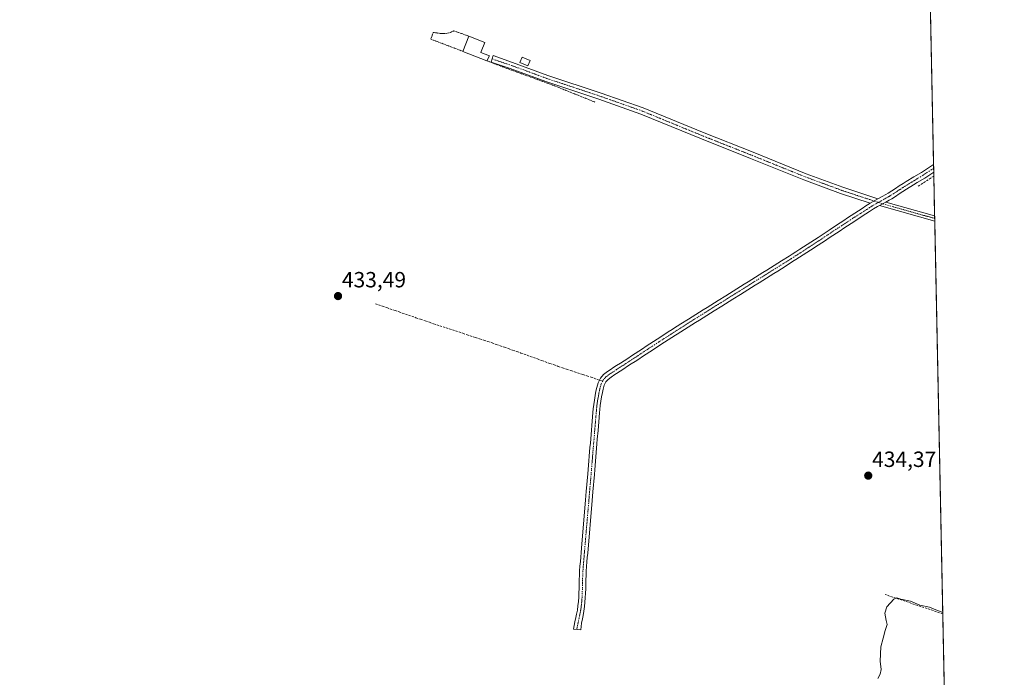
# Model space of a CAD drawing. Units: metres. Extents: x 638518 to 641986, y 4711306 to 4713689.
# Drawn here: x 641539 to 641986, y 4712716 to 4713015 of the extents above; entities that cross this region are included whole.
import ezdxf
from ezdxf.enums import TextEntityAlignment as Align

# ---------------------------------------------------------------- set-up
doc = ezdxf.new("R2010")
doc.units = ezdxf.units.M
doc.header["$MEASUREMENT"] = 0
for name, pattern in [('TRAZO_Y_PUNTO', [1, 0.5, -0.25, 0, -0.25]), ('TRAZOS', [0.75, 0.5, -0.25]), ('TRAZOSX2', [1.5, 1, -0.5])]:
    doc.linetypes.add(name, pattern=pattern)
for name, color, linetype, lineweight in [('Alambrada', 19, 'TRAZOS', 0), ('Camino', 19, 'Continuous', 0), ('Camino Cxs', 19, 'Continuous', 0), ('Camino eje', 39, 'TRAZO_Y_PUNTO', 13), ('Carátula', 7, 'Continuous', 5), ('Comarca CxS', 133, 'Continuous', 0), ('Comunidad Autónoma CxS', 142, 'Continuous', 0), ('Corriente artificial lineal', 5, 'TRAZOSX2', 13), ('Cultivos herbáceos CxS', 92, 'Continuous', 0), ('Curva de nivel normal', 36, 'Continuous', 0), ('Edificación', 1, 'Continuous', 13), ('Edificación Cxs', 1, 'Continuous', 13), ('Municipio CxS', 142, 'Continuous', 0), ('Provincia CxS', 1, 'Continuous', 0), ('Punto de cota en terreno', 7, 'Continuous', 0), ('Rótulo de punto de cota en terreno', 19, 'Continuous', 0), ('Senda', 19, 'TRAZOSX2', 0)]:
    doc.layers.add(name, color=color, linetype=linetype, lineweight=lineweight)
doc.styles.add('Arial', font='txt', dxfattribs={"height": 0.2})

# ---------------------------------------------------------------- blocks, each defined once
blk = doc.blocks.new('*U158')
at = {"layer": 'Cultivos herbáceos CxS', "color": 92, "linetype": 'Continuous', "lineweight": 0}
blk.add_polyline3d([(641531.77, 4713033.23, 434.49), (641581.71, 4713050.36, 434.49), (641631.66, 4713071.76, 434.6), (641701.58, 4713098.87, 434.63), (641759.67, 4713119.33, 434.95), (641771.74, 4713116.15, 434.8), (641793.28, 4713110.49, 434.57), (641793.3, 4713110.49, 434.57), (641793.31, 4713110.48, 434.57), (641793.34, 4713110.48, 434.57), (641842.15, 4713098, 434.52), (641890.53, 4713085.26, 434.23), (641890.59, 4713085.24, 434.22), (641935.92, 4713073.69, 433.84), (641949.96, 4713070.1, 433.9), (641951.48, 4713069.71, 433.87), (641951.48, 4713069.71, 433.87), (641986.07, 4711375.41, 432.05)], dxfattribs=at)
blk = doc.blocks.new('5PATER')
at = {"layer": 'Carátula', "linetype": 'Continuous', "lineweight": 5}
h = blk.add_hatch(color=250, dxfattribs=at)
edge = h.paths.add_edge_path()
edge.add_ellipse((0, 0.01), major_axis=(-1.33, -1.34), ratio=0.999422, start_angle=0, end_angle=360)

msp = doc.modelspace()

# ---------------------------------------------------------------- linework, layer by layer
at = {"layer": 'Alambrada', "color": 19, "linetype": 'TRAZOS', "lineweight": 0}
for points in [[(641742.73, 4713007.78, 435.86), (641735.8, 4713010.23, 434.59), (641734.35, 4713009.41, 437.87), (641732.05, 4713008.98, 439.65), (641729.73, 4713009.04, 437.76), (641726.43, 4713009.47, 438.19), (641725.46, 4713006.41, 438.98), (641740.03, 4713000.88, 437.52)], [(641750.87, 4712996.64, 438.85), (641758.08, 4712993.82, 435.89), (641780.74, 4712985.59, 437.61), (641800.09, 4712977.79, 437.66)]]:
    msp.add_polyline3d(points, dxfattribs=at)
at = {"layer": 'Camino', "color": 19, "linetype": 'Continuous', "lineweight": 0}
for points in [[(641925.15, 4712931.85, 433.88), (641911.66, 4712936.28, 433.81), (641895.01, 4712942.45, 433.92), (641870.78, 4712952.25, 434.06), (641848.51, 4712961.05, 434.11), (641820.85, 4712972.4, 434.01), (641801.81, 4712979.11, 434.06), (641777.68, 4712987.13, 433.94), (641761.53, 4712993.07, 434.02), (641752.79, 4712996, 434.02), (641753.78, 4712998.97, 434.04), (641762.55, 4712995.89, 434.04), (641778.68, 4712989.97, 433.95), (641802.79, 4712981.95, 434.05), (641821.91, 4712975.2, 434.01), (641849.63, 4712963.83, 434.1), (641871.9, 4712955.03, 434.1), (641896.09, 4712945.25, 433.98), (641912.66, 4712939.12, 433.93), (641928.64, 4712933.84, 433.93)], [(641928.64, 4712933.84, 433.93), (641930.54, 4712934.86, 433.91), (641932.26, 4712935.81, 433.9), (641933.32, 4712936.45, 433.9), (641934.99, 4712937.5, 433.92), (641936.66, 4712938.59, 433.95), (641938.34, 4712939.68, 433.89), (641940.04, 4712940.77, 433.87), (641941.52, 4712941.69, 433.88), (641944.94, 4712943.78, 433.93), (641948.36, 4712945.86, 433.88), (641953.46, 4712949.18, 433.92), (641953.93, 4712949.48, 433.91)], [(641953.93, 4712949.48, 433.91), (641954.01, 4712945.95, 433.8)], [(641954.01, 4712945.95, 433.8), (641949.92, 4712943.3, 433.79), (641946.5, 4712941.22, 433.83), (641944.8, 4712940.18, 433.8), (641941.64, 4712938.23, 433.82), (641939.96, 4712937.16, 433.85), (641938.3, 4712936.07, 433.87), (641936.61, 4712934.98, 433.9), (641934.9, 4712933.89, 433.9), (641933.76, 4712933.21, 433.9), (641932.25, 4712932.37, 433.9)], [(641929.4, 4712930.84, 433.88), (641928.48, 4712930.34, 433.86), (641926.66, 4712929.24, 433.82), (641924.82, 4712928.08, 433.78), (641923.13, 4712927, 433.77), (641921.45, 4712925.92, 433.77), (641918.11, 4712923.74, 433.76), (641916.43, 4712922.65, 433.76), (641914.77, 4712921.56, 433.79), (641913.1, 4712920.46, 433.82), (641911.43, 4712919.35, 433.83), (641908.09, 4712917.15, 433.83), (641906.43, 4712916.05, 433.84), (641904.76, 4712914.94, 433.85), (641903.08, 4712913.84, 433.86), (641901.4, 4712912.73, 433.87), (641898.06, 4712910.55, 433.88), (641896.38, 4712909.46, 433.9), (641894.69, 4712908.37, 433.9), (641893, 4712907.3, 433.9), (641891.31, 4712906.21, 433.89), (641889.84, 4712905.29, 433.9), (641886.46, 4712903.15, 433.9), (641884.77, 4712902.09, 433.89), (641883.07, 4712901.02, 433.9), (641881.38, 4712899.96, 433.92), (641879.68, 4712898.9, 433.92), (641877.99, 4712897.83, 433.91), (641876.29, 4712896.77, 433.89), (641874.6, 4712895.71, 433.88), (641872.9, 4712894.65, 433.87), (641871.21, 4712893.59, 433.87), (641869.51, 4712892.53, 433.87), (641867.82, 4712891.47, 433.88), (641866.11, 4712890.41, 433.9), (641862.73, 4712888.29, 433.87), (641861.03, 4712887.23, 433.86), (641859.34, 4712886.17, 433.87), (641857.63, 4712885.11, 433.88), (641854.25, 4712882.99, 433.87), (641852.56, 4712881.92, 433.87), (641850.86, 4712880.86, 433.87), (641849.17, 4712879.8, 433.87), (641847.48, 4712878.73, 433.86), (641845.78, 4712877.66, 433.87), (641844.09, 4712876.6, 433.9), (641840.71, 4712874.46, 433.97), (641839.03, 4712873.4, 433.97), (641837.34, 4712872.31, 433.95), (641836.65, 4712871.88, 433.94), (641834.98, 4712870.81, 433.94), (641831.62, 4712868.65, 433.97), (641829.95, 4712867.56, 433.94), (641826.59, 4712865.38, 433.92), (641824.92, 4712864.29, 433.91), (641823.24, 4712863.19, 433.88), (641821.57, 4712862.11, 433.87), (641819.91, 4712861.01, 433.89), (641818.23, 4712859.9, 433.91), (641816.55, 4712858.81, 433.94), (641814.88, 4712857.72, 433.91), (641813.21, 4712856.62, 433.9), (641811.53, 4712855.52, 433.92), (641809.86, 4712854.43, 433.94), (641809.08, 4712853.93, 433.94), (641807.46, 4712852.84, 433.92), (641805.98, 4712851.76, 433.93), (641805.02, 4712850.69, 433.96), (641804.28, 4712849.16, 434), (641803.77, 4712847.37, 434), (641803.42, 4712845.77, 433.99), (641803.04, 4712843.83, 433.97), (641802.7, 4712841.89, 433.96), (641802.42, 4712839.97, 433.95), (641802.21, 4712838.03, 433.94), (641802.09, 4712836.49, 433.93), (641801.75, 4712832.49, 433.92), (641801.58, 4712830.51, 433.95), (641801.42, 4712828.51, 433.97), (641801.08, 4712824.53, 434.04), (641800.92, 4712822.53, 434.06), (641800.75, 4712820.54, 434.05), (641800.59, 4712818.55, 434.05), (641800.42, 4712816.56, 434.04), (641800.26, 4712814.56, 434.03), (641799.92, 4712810.58, 434.01), (641799.76, 4712808.58, 434), (641799.08, 4712800.6, 434.03), (641798.92, 4712798.67, 434.04), (641798.75, 4712796.67, 434.03), (641796.71, 4712772.77, 434.1), (641796.55, 4712770.78, 434.08), (641796.38, 4712768.78, 434.06), (641796.2, 4712766.64, 434.1), (641796.06, 4712764.57, 434.15), (641795.97, 4712762.59, 434.17), (641795.91, 4712760.6, 434.18), (641795.81, 4712756.58, 434.19), (641795.74, 4712754.56, 434.19), (641795.64, 4712752.53, 434.18), (641795.49, 4712750.49, 434.16), (641795.29, 4712748.46, 434.14), (641795, 4712746.43, 434.18), (641794.62, 4712744.41, 434.22), (641794.3, 4712742.91, 434.25), (641793.88, 4712740.96, 434.28), (641793.56, 4712737.99, 434.31), (641790.2, 4712738.24, 434.29), (641790.94, 4712741.6, 434.24), (641791.36, 4712743.55, 434.21), (641791.68, 4712745.01, 434.17), (641792.04, 4712746.91, 434.12), (641792.31, 4712748.82, 434.08), (641792.51, 4712750.75, 434.08), (641792.64, 4712752.71, 434.08), (641792.74, 4712754.68, 434.08), (641792.81, 4712756.66, 434.07), (641792.91, 4712760.68, 434.08), (641792.97, 4712762.71, 434.08), (641793.06, 4712764.73, 434.08), (641793.22, 4712766.92, 434.07), (641793.4, 4712769.04, 434.05), (641793.57, 4712771.02, 434.04), (641793.73, 4712773.01, 434.03), (641794.07, 4712777.01, 434.01), (641795.77, 4712796.93, 433.93), (641795.94, 4712798.93, 433.92), (641796.1, 4712800.86, 433.91), (641796.78, 4712808.82, 433.9), (641796.94, 4712810.82, 433.91), (641797.28, 4712814.8, 433.93), (641797.44, 4712816.8, 433.94), (641797.61, 4712818.79, 433.95), (641797.77, 4712820.78, 433.95), (641797.94, 4712822.77, 433.95), (641798.1, 4712824.77, 433.94), (641798.44, 4712828.75, 433.9), (641798.6, 4712830.75, 433.88), (641798.94, 4712834.73, 433.86), (641799.1, 4712836.73, 433.87), (641799.23, 4712838.31, 433.88), (641799.44, 4712840.35, 433.89), (641799.74, 4712842.37, 433.91), (641800.09, 4712844.37, 433.92), (641800.48, 4712846.37, 433.93), (641800.85, 4712848.09, 433.95), (641801.46, 4712850.24, 433.93), (641802.5, 4712852.39, 433.9), (641803.96, 4712854, 433.86), (641805.74, 4712855.3, 433.83), (641807.42, 4712856.43, 433.81), (641808.22, 4712856.95, 433.81), (641809.89, 4712858.04, 433.78), (641811.57, 4712859.14, 433.76), (641813.24, 4712860.22, 433.79), (641814.91, 4712861.33, 433.81), (641816.59, 4712862.42, 433.8), (641818.25, 4712863.51, 433.78), (641819.93, 4712864.61, 433.79), (641821.6, 4712865.71, 433.8), (641823.28, 4712866.81, 433.82), (641824.95, 4712867.9, 433.82), (641828.31, 4712870.08, 433.85), (641830, 4712871.17, 433.88), (641833.36, 4712873.33, 433.9), (641835.05, 4712874.42, 433.9), (641835.74, 4712874.85, 433.89), (641837.41, 4712875.92, 433.89), (641839.11, 4712877, 433.88), (641842.49, 4712879.14, 433.85), (641844.18, 4712880.2, 433.83), (641845.88, 4712881.27, 433.83), (641847.57, 4712882.34, 433.83), (641849.26, 4712883.4, 433.83), (641850.96, 4712884.46, 433.82), (641852.65, 4712885.53, 433.83), (641854.34, 4712886.59, 433.84), (641856.05, 4712887.65, 433.85), (641859.43, 4712889.77, 433.85), (641861.13, 4712890.83, 433.88), (641862.82, 4712891.89, 433.89), (641864.53, 4712892.95, 433.89), (641867.91, 4712895.07, 433.88), (641869.61, 4712896.13, 433.87), (641871.3, 4712897.19, 433.87), (641873, 4712898.25, 433.88), (641874.69, 4712899.31, 433.88), (641876.39, 4712900.37, 433.86), (641878.08, 4712901.44, 433.86), (641879.78, 4712902.5, 433.86), (641881.47, 4712903.56, 433.86), (641883.17, 4712904.63, 433.87), (641884.86, 4712905.69, 433.88), (641888.24, 4712907.83, 433.9), (641889.71, 4712908.75, 433.9), (641891.38, 4712909.82, 433.9), (641893.07, 4712910.89, 433.9), (641894.74, 4712911.98, 433.9), (641896.42, 4712913.07, 433.89), (641899.76, 4712915.25, 433.83), (641901.44, 4712916.34, 433.81), (641906.43, 4712919.65, 433.79), (641909.77, 4712921.85, 433.81), (641911.44, 4712922.96, 433.83), (641913.11, 4712924.06, 433.79), (641914.79, 4712925.17, 433.75), (641916.47, 4712926.26, 433.73), (641918.14, 4712927.35, 433.74), (641919.83, 4712928.44, 433.73), (641921.51, 4712929.52, 433.77), (641923.2, 4712930.6, 433.82), (641924.67, 4712931.55, 433.87), (641925.15, 4712931.85, 433.88)], [(641928.64, 4712933.84, 433.93), (641925.15, 4712931.85, 433.88)], [(641928.64, 4712933.84, 433.93), (641925.15, 4712931.85, 433.88)], [(641929.4, 4712930.84, 433.88), (641932.25, 4712932.37, 433.9)], [(641929.4, 4712930.84, 433.88), (641932.25, 4712932.37, 433.9)], [(641954.46, 4712923.75, 433.64), (641929.4, 4712930.84, 433.88)], [(641932.25, 4712932.37, 433.9), (641954.41, 4712926.09, 433.63)], [(641954.41, 4712926.09, 433.63), (641954.46, 4712923.75, 433.64)]]:
    msp.add_polyline3d(points, dxfattribs=at)
at = {"layer": 'Camino Cxs', "color": 19, "linetype": 'Continuous', "lineweight": 0}
for points in [[(641928.64, 4712933.84, 433.93), (641925.15, 4712931.85, 433.88), (641911.66, 4712936.28, 433.81), (641895.01, 4712942.45, 433.92), (641870.78, 4712952.25, 434.06), (641848.51, 4712961.05, 434.11), (641820.85, 4712972.4, 434.01), (641801.81, 4712979.11, 434.06), (641777.68, 4712987.13, 433.94), (641761.53, 4712993.07, 434.02), (641752.79, 4712996, 434.02), (641753.78, 4712998.97, 434.04), (641762.55, 4712995.89, 434.04), (641778.68, 4712989.97, 433.95), (641802.79, 4712981.95, 434.05), (641821.91, 4712975.2, 434.01), (641849.63, 4712963.83, 434.1), (641871.9, 4712955.03, 434.1), (641896.09, 4712945.25, 433.98), (641912.66, 4712939.12, 433.93), (641928.64, 4712933.84, 433.93)], [(641932.25, 4712932.37, 433.9), (641929.4, 4712930.84, 433.88), (641928.48, 4712930.34, 433.86), (641926.66, 4712929.24, 433.82), (641924.82, 4712928.08, 433.78), (641923.13, 4712927, 433.77), (641921.45, 4712925.92, 433.77), (641918.11, 4712923.74, 433.76), (641916.43, 4712922.65, 433.76), (641914.77, 4712921.56, 433.79), (641913.1, 4712920.46, 433.82), (641911.43, 4712919.35, 433.83), (641908.09, 4712917.15, 433.83), (641906.43, 4712916.05, 433.84), (641904.76, 4712914.94, 433.85), (641903.08, 4712913.84, 433.86), (641901.4, 4712912.73, 433.87), (641898.06, 4712910.55, 433.88), (641896.38, 4712909.46, 433.9), (641894.69, 4712908.37, 433.9), (641893, 4712907.3, 433.9), (641891.31, 4712906.21, 433.89), (641889.84, 4712905.29, 433.9), (641886.46, 4712903.15, 433.9), (641884.77, 4712902.09, 433.89), (641883.07, 4712901.02, 433.9), (641881.38, 4712899.96, 433.92), (641879.68, 4712898.9, 433.92), (641877.99, 4712897.83, 433.91), (641876.29, 4712896.77, 433.89), (641874.6, 4712895.71, 433.88), (641872.9, 4712894.65, 433.87), (641871.21, 4712893.59, 433.87), (641869.51, 4712892.53, 433.87), (641867.82, 4712891.47, 433.88), (641866.11, 4712890.41, 433.9), (641862.73, 4712888.29, 433.87), (641861.03, 4712887.23, 433.86), (641859.34, 4712886.17, 433.87), (641857.63, 4712885.11, 433.88), (641854.25, 4712882.99, 433.87), (641852.56, 4712881.92, 433.87), (641850.86, 4712880.86, 433.87), (641849.17, 4712879.8, 433.87), (641847.48, 4712878.73, 433.86), (641845.78, 4712877.66, 433.87), (641844.09, 4712876.6, 433.9), (641840.71, 4712874.46, 433.97), (641839.03, 4712873.4, 433.97), (641837.34, 4712872.31, 433.95), (641836.65, 4712871.88, 433.94), (641834.98, 4712870.81, 433.94), (641831.62, 4712868.65, 433.97), (641829.95, 4712867.56, 433.94), (641826.59, 4712865.38, 433.92), (641824.92, 4712864.29, 433.91), (641823.24, 4712863.19, 433.88), (641821.57, 4712862.11, 433.87), (641819.91, 4712861.01, 433.89), (641818.23, 4712859.9, 433.91), (641816.55, 4712858.81, 433.94), (641814.88, 4712857.72, 433.91), (641813.21, 4712856.62, 433.9), (641811.53, 4712855.52, 433.92), (641809.86, 4712854.43, 433.94), (641809.08, 4712853.93, 433.94), (641807.46, 4712852.84, 433.92), (641805.98, 4712851.76, 433.93), (641805.02, 4712850.69, 433.96), (641804.28, 4712849.16, 434), (641803.77, 4712847.37, 434), (641803.42, 4712845.77, 433.99), (641803.04, 4712843.83, 433.97), (641802.7, 4712841.89, 433.96), (641802.42, 4712839.97, 433.95), (641802.21, 4712838.03, 433.94), (641802.09, 4712836.49, 433.93), (641801.75, 4712832.49, 433.92), (641801.58, 4712830.51, 433.95), (641801.42, 4712828.51, 433.97), (641801.08, 4712824.53, 434.04), (641800.92, 4712822.53, 434.06), (641800.75, 4712820.54, 434.05), (641800.59, 4712818.55, 434.05), (641800.42, 4712816.56, 434.04), (641800.26, 4712814.56, 434.03), (641799.92, 4712810.58, 434.01), (641799.76, 4712808.58, 434), (641799.08, 4712800.6, 434.03), (641798.92, 4712798.67, 434.04), (641798.75, 4712796.67, 434.03), (641796.71, 4712772.77, 434.1), (641796.55, 4712770.78, 434.08), (641796.38, 4712768.78, 434.06), (641796.2, 4712766.64, 434.1), (641796.06, 4712764.57, 434.15), (641795.97, 4712762.59, 434.17), (641795.91, 4712760.6, 434.18), (641795.81, 4712756.58, 434.19), (641795.74, 4712754.56, 434.19), (641795.64, 4712752.53, 434.18), (641795.49, 4712750.49, 434.16), (641795.29, 4712748.46, 434.14), (641795, 4712746.43, 434.18), (641794.62, 4712744.41, 434.22), (641794.3, 4712742.91, 434.25), (641793.88, 4712740.96, 434.28), (641793.56, 4712737.99, 434.31), (641790.2, 4712738.24, 434.29), (641790.94, 4712741.6, 434.24), (641791.36, 4712743.55, 434.21), (641791.68, 4712745.01, 434.17), (641792.04, 4712746.91, 434.12), (641792.31, 4712748.82, 434.08), (641792.51, 4712750.75, 434.08), (641792.64, 4712752.71, 434.08), (641792.74, 4712754.68, 434.08), (641792.81, 4712756.66, 434.07), (641792.91, 4712760.68, 434.08), (641792.97, 4712762.71, 434.08), (641793.06, 4712764.73, 434.08), (641793.22, 4712766.92, 434.07), (641793.4, 4712769.04, 434.05), (641793.57, 4712771.02, 434.04), (641793.73, 4712773.01, 434.03), (641794.07, 4712777.01, 434.01), (641795.77, 4712796.93, 433.93), (641795.94, 4712798.93, 433.92), (641796.1, 4712800.86, 433.91), (641796.78, 4712808.82, 433.9), (641796.94, 4712810.82, 433.91), (641797.28, 4712814.8, 433.93), (641797.44, 4712816.8, 433.94), (641797.61, 4712818.79, 433.95), (641797.77, 4712820.78, 433.95), (641797.94, 4712822.77, 433.95), (641798.1, 4712824.77, 433.94), (641798.44, 4712828.75, 433.9), (641798.6, 4712830.75, 433.88), (641798.94, 4712834.73, 433.86), (641799.1, 4712836.73, 433.87), (641799.23, 4712838.31, 433.88), (641799.44, 4712840.35, 433.89), (641799.74, 4712842.37, 433.91), (641800.09, 4712844.37, 433.92), (641800.48, 4712846.37, 433.93), (641800.85, 4712848.09, 433.95), (641801.46, 4712850.24, 433.93), (641802.5, 4712852.39, 433.9), (641803.96, 4712854, 433.86), (641805.74, 4712855.3, 433.83), (641807.42, 4712856.43, 433.81), (641808.22, 4712856.95, 433.81), (641809.89, 4712858.04, 433.78), (641811.57, 4712859.14, 433.76), (641813.24, 4712860.22, 433.79), (641814.91, 4712861.33, 433.81), (641816.59, 4712862.42, 433.8), (641818.25, 4712863.51, 433.78), (641819.93, 4712864.61, 433.79), (641821.6, 4712865.71, 433.8), (641823.28, 4712866.81, 433.82), (641824.95, 4712867.9, 433.82), (641828.31, 4712870.08, 433.85), (641830, 4712871.17, 433.88), (641833.36, 4712873.33, 433.9), (641835.05, 4712874.42, 433.9), (641835.74, 4712874.85, 433.89), (641837.41, 4712875.92, 433.89), (641839.11, 4712877, 433.88), (641842.49, 4712879.14, 433.85), (641844.18, 4712880.2, 433.83), (641845.88, 4712881.27, 433.83), (641847.57, 4712882.34, 433.83), (641849.26, 4712883.4, 433.83), (641850.96, 4712884.46, 433.82), (641852.65, 4712885.53, 433.83), (641854.34, 4712886.59, 433.84), (641856.05, 4712887.65, 433.85), (641859.43, 4712889.77, 433.85), (641861.13, 4712890.83, 433.88), (641862.82, 4712891.89, 433.89), (641864.53, 4712892.95, 433.89), (641867.91, 4712895.07, 433.88), (641869.61, 4712896.13, 433.87), (641871.3, 4712897.19, 433.87), (641873, 4712898.25, 433.88), (641874.69, 4712899.31, 433.88), (641876.39, 4712900.37, 433.86), (641878.08, 4712901.44, 433.86), (641879.78, 4712902.5, 433.86), (641881.47, 4712903.56, 433.86), (641883.17, 4712904.63, 433.87), (641884.86, 4712905.69, 433.88), (641888.24, 4712907.83, 433.9), (641889.71, 4712908.75, 433.9), (641891.38, 4712909.82, 433.9), (641893.07, 4712910.89, 433.9), (641894.74, 4712911.98, 433.9), (641896.42, 4712913.07, 433.89), (641899.76, 4712915.25, 433.83), (641901.44, 4712916.34, 433.81), (641906.43, 4712919.65, 433.79), (641909.77, 4712921.85, 433.81), (641911.44, 4712922.96, 433.83), (641913.11, 4712924.06, 433.79), (641914.79, 4712925.17, 433.75), (641916.47, 4712926.26, 433.73), (641918.14, 4712927.35, 433.74), (641919.83, 4712928.44, 433.73), (641921.51, 4712929.52, 433.77), (641923.2, 4712930.6, 433.82), (641924.67, 4712931.55, 433.87), (641925.15, 4712931.85, 433.88), (641928.64, 4712933.84, 433.93), (641930.54, 4712934.86, 433.91), (641932.26, 4712935.81, 433.9), (641933.32, 4712936.45, 433.9), (641934.99, 4712937.5, 433.92), (641936.66, 4712938.59, 433.95), (641938.34, 4712939.68, 433.89), (641940.04, 4712940.77, 433.87), (641941.52, 4712941.69, 433.88), (641944.94, 4712943.78, 433.93), (641948.36, 4712945.86, 433.88), (641953.46, 4712949.18, 433.92), (641953.93, 4712949.48, 433.91), (641954.01, 4712945.95, 433.8), (641949.92, 4712943.3, 433.79), (641946.5, 4712941.22, 433.83), (641944.8, 4712940.18, 433.8), (641941.64, 4712938.23, 433.82), (641939.96, 4712937.16, 433.85), (641938.3, 4712936.07, 433.87), (641936.61, 4712934.98, 433.9), (641934.9, 4712933.89, 433.9), (641933.76, 4712933.21, 433.9), (641932.25, 4712932.37, 433.9)], [(641929.4, 4712930.84, 433.88), (641932.25, 4712932.37, 433.9), (641954.41, 4712926.09, 433.63), (641954.46, 4712923.75, 433.64), (641929.4, 4712930.84, 433.88)]]:
    msp.add_polyline3d(points, close=True, dxfattribs=at)
at = {"layer": 'Camino eje', "color": 39, "linetype": 'TRAZO_Y_PUNTO', "lineweight": 13}
for points in [[(641753.28, 4712997.47, 434.04), (641756.72, 4712996.27, 434.02), (641762.04, 4712994.48, 434.03), (641770.11, 4712991.52, 433.97), (641778.18, 4712988.55, 433.93), (641790.25, 4712984.54, 433.98), (641802.3, 4712980.53, 434.05), (641811.82, 4712977.18, 434.04), (641821.38, 4712973.8, 434), (641835.24, 4712968.12, 434.01), (641849.07, 4712962.44, 434.11), (641871.34, 4712953.64, 434.12), (641895.55, 4712943.85, 433.98), (641903.84, 4712940.79, 433.93), (641912.16, 4712937.7, 433.9), (641915.53, 4712936.59, 433.86), (641919.53, 4712935.27, 433.87), (641922.9, 4712934.17, 433.91), (641926.9, 4712932.85, 433.92), (641928.89, 4712932.22, 433.91)], [(641953.97, 4712947.72, 433.89), (641951.19, 4712945.91, 433.85), (641949.14, 4712944.58, 433.85), (641945.72, 4712942.5, 433.89), (641943.16, 4712940.94, 433.85), (641941.58, 4712939.96, 433.85), (641940.84, 4712939.5, 433.86), (641939.99, 4712938.96, 433.87), (641939.15, 4712938.42, 433.89), (641938.31, 4712937.88, 433.9), (641937.48, 4712937.33, 433.91), (641936.65, 4712936.79, 433.93), (641935.8, 4712936.24, 433.92), (641934.97, 4712935.72, 433.91), (641934.11, 4712935.17, 433.9), (641933.58, 4712934.85, 433.91), (641933.01, 4712934.51, 433.91), (641932.26, 4712934.09, 433.92), (641931.4, 4712933.62, 433.93), (641928.89, 4712932.22, 433.91)], [(641928.89, 4712932.22, 433.91), (641925.83, 4712930.5, 433.85), (641924.85, 4712929.88, 433.82), (641924.01, 4712929.34, 433.79), (641922.32, 4712928.26, 433.75), (641920.64, 4712927.18, 433.75), (641919.8, 4712926.64, 433.75), (641917.29, 4712925, 433.75), (641915.61, 4712923.91, 433.76), (641914.77, 4712923.36, 433.78), (641912.27, 4712921.71, 433.82), (641910.6, 4712920.6, 433.82), (641907.26, 4712918.4, 433.81), (641905.6, 4712917.3, 433.82), (641903.93, 4712916.19, 433.82), (641903.09, 4712915.64, 433.83), (641902.26, 4712915.09, 433.84), (641901.42, 4712914.55, 433.85), (641900.58, 4712913.99, 433.86), (641897.24, 4712911.81, 433.89), (641895.56, 4712910.72, 433.9), (641894.73, 4712910.18, 433.9), (641893.88, 4712909.63, 433.9), (641892.19, 4712908.56, 433.9), (641891.36, 4712908.03, 433.9), (641890.51, 4712907.48, 433.9), (641889.04, 4712906.56, 433.9), (641885.66, 4712904.42, 433.9), (641883.97, 4712903.36, 433.89), (641882.27, 4712902.29, 433.89), (641880.58, 4712901.23, 433.89), (641878.88, 4712900.17, 433.89), (641877.19, 4712899.1, 433.89), (641875.49, 4712898.04, 433.89), (641873.8, 4712896.98, 433.88), (641872.1, 4712895.92, 433.87), (641870.41, 4712894.86, 433.87), (641868.71, 4712893.8, 433.87), (641867.02, 4712892.74, 433.88), (641866.17, 4712892.21, 433.88), (641864.48, 4712891.15, 433.89), (641863.62, 4712890.62, 433.89), (641861.93, 4712889.56, 433.87), (641860.23, 4712888.5, 433.85), (641858.54, 4712887.44, 433.86), (641857.69, 4712886.91, 433.86), (641856, 4712885.85, 433.87), (641855.14, 4712885.32, 433.86), (641853.45, 4712884.26, 433.85), (641851.76, 4712883.19, 433.84), (641850.06, 4712882.13, 433.85), (641848.37, 4712881.07, 433.85), (641846.68, 4712880, 433.84), (641844.98, 4712878.93, 433.85), (641843.29, 4712877.87, 433.87), (641839.91, 4712875.73, 433.92), (641839.07, 4712875.2, 433.93), (641838.22, 4712874.66, 433.93), (641837.39, 4712874.13, 433.93), (641836.54, 4712873.58, 433.93), (641836.02, 4712873.26, 433.93), (641834.17, 4712872.07, 433.92), (641830.81, 4712869.91, 433.93), (641829.97, 4712869.37, 433.91), (641829.13, 4712868.82, 433.9), (641825.77, 4712866.64, 433.87), (641824.1, 4712865.55, 433.86), (641822.42, 4712864.45, 433.84), (641821.59, 4712863.91, 433.82), (641820.75, 4712863.36, 433.82), (641819.92, 4712862.81, 433.82), (641818.25, 4712861.72, 433.84), (641817.41, 4712861.16, 433.86), (641815.73, 4712860.07, 433.87), (641814.9, 4712859.52, 433.86), (641814.06, 4712858.97, 433.85), (641813.23, 4712858.42, 433.83), (641812.39, 4712857.88, 433.82), (641809.88, 4712856.24, 433.86), (641808.85, 4712855.57, 433.87), (641808.25, 4712855.18, 433.87), (641806.6, 4712854.07, 433.86), (641804.97, 4712852.88, 433.89), (641804.49, 4712852.35, 433.9), (641803.78, 4712851.58, 433.92), (641803.54, 4712851.08, 433.94)], [(641928.89, 4712932.22, 433.91), (641930.83, 4712931.61, 433.9), (641938.33, 4712929.48, 433.74), (641949.41, 4712926.34, 433.68), (641954.44, 4712924.92, 433.63)], [(641803.54, 4712851.08, 433.94), (641802.87, 4712849.7, 433.96), (641802.31, 4712847.73, 433.98), (641802.13, 4712846.87, 433.97), (641801.95, 4712846.07, 433.96), (641801.57, 4712844.1, 433.95), (641801.22, 4712842.13, 433.94), (641801.08, 4712841.17, 433.93), (641800.93, 4712840.16, 433.92), (641800.83, 4712839.14, 433.92), (641800.72, 4712838.17, 433.91), (641800.66, 4712837.38, 433.91), (641800.6, 4712836.61, 433.9), (641800.51, 4712835.61, 433.89), (641800.43, 4712834.61, 433.89), (641800.09, 4712830.63, 433.91), (641799.93, 4712828.63, 433.94), (641799.59, 4712824.65, 433.99), (641799.43, 4712822.65, 434), (641799.26, 4712820.66, 434), (641799.1, 4712818.67, 434), (641798.93, 4712816.68, 433.99), (641798.77, 4712814.68, 433.98), (641798.43, 4712810.7, 433.96), (641798.27, 4712808.7, 433.95), (641797.59, 4712800.73, 433.96), (641797.43, 4712798.8, 433.97), (641797.26, 4712796.8, 433.97), (641795.22, 4712772.89, 434.07), (641795.06, 4712770.9, 434.06), (641794.98, 4712769.9, 434.06), (641794.81, 4712767.92, 434.07), (641794.71, 4712766.78, 434.08), (641794.62, 4712765.63, 434.1), (641794.56, 4712764.65, 434.11), (641794.47, 4712762.65, 434.13), (641794.41, 4712760.64, 434.13), (641794.31, 4712756.62, 434.13), (641794.24, 4712754.62, 434.13), (641794.14, 4712752.62, 434.13), (641794.08, 4712751.64, 434.13), (641794, 4712750.62, 434.12), (641793.9, 4712749.66, 434.11), (641793.8, 4712748.64, 434.11), (641793.52, 4712746.67, 434.15), (641793.15, 4712744.71, 434.2), (641792.99, 4712743.96, 434.22), (641792.83, 4712743.23, 434.23), (641791.73, 4712738.13, 434.32)]]:
    msp.add_polyline3d(points, dxfattribs=at)
at = {"layer": 'Comarca CxS', "color": 133, "linetype": 'Continuous', "lineweight": 0}
msp.add_polyline3d([(638518.42, 4713619.75, 428.52), (641938.84, 4713688.81, 415.82), (641970.44, 4712141.06, 433.32)], dxfattribs=at)
msp.add_polyline3d([(638518.42, 4713619.75, 428.52), (641938.84, 4713688.81, 415.82), (641970.44, 4712141.06, 433.32)], dxfattribs=at)
at = {"layer": 'Comunidad Autónoma CxS', "color": 142, "linetype": 'Continuous', "lineweight": 0}
msp.add_polyline3d([(639153.02, 4713632.56, 429.18), (641938.84, 4713688.81, 415.82), (641970.44, 4712141.06, 433.32)], dxfattribs=at)
msp.add_polyline3d([(639153.02, 4713632.56, 429.18), (641938.84, 4713688.81, 415.82), (641970.44, 4712141.06, 433.32)], dxfattribs=at)
at = {"layer": 'Corriente artificial lineal', "color": 5, "linetype": 'TRAZOSX2', "lineweight": 13}
for points in [[(641954.04, 4712944.17, 433.71), (641946.66, 4712939.42, 433.73)], [(641958.1, 4712745.21, 434.98), (641931.89, 4712753.97, 434.82)]]:
    msp.add_polyline3d(points, dxfattribs=at)
at = {"layer": 'Cultivos herbáceos CxS', "color": 92, "linetype": 'Continuous', "lineweight": 0}
msp.add_polyline3d([(641951.48, 4713069.71, 433.87), (641953.93, 4712949.48, 433.91), (641953.97, 4712947.72, 433.89), (641954.01, 4712945.95, 433.8), (641954.04, 4712944.17, 433.71), (641954.41, 4712926.09, 433.63), (641954.43, 4712924.92, 433.63), (641954.46, 4712923.75, 433.64), (641958.1, 4712745.21, 434.98), (641964.08, 4712452.35, 433.55), (641964.13, 4712450.09, 433.52), (641964.16, 4712448.4, 433.49), (641964.2, 4712446.72, 433.42), (641967.91, 4712264.73, 433.88), (641970.19, 4712153.29, 433.6), (641970.23, 4712151.32, 433.55)], dxfattribs=at)
at = {"layer": 'Curva de nivel normal', "color": 36, "linetype": 'Continuous', "lineweight": 0}
msp.add_polyline3d([(641958.09, 4712745.8, 435), (641954.24, 4712747.24, 435), (641952.14, 4712748.24, 435), (641947.71, 4712749.15, 435), (641943.49, 4712750.93, 435), (641939.02, 4712751.8, 435), (641937.24, 4712752.47, 435), (641935.82, 4712751.81, 435), (641932.69, 4712748.32, 435), (641931.79, 4712745.51, 435), (641932.32, 4712742.23, 435), (641932.84, 4712740.41, 435), (641931.88, 4712737.68, 435), (641931.08, 4712734.08, 435), (641929.9, 4712730.2, 435), (641929.6, 4712723.71, 435), (641930.07, 4712719.95, 435), (641929.64, 4712717.81, 435), (641928.56, 4712715.72, 435)], dxfattribs=at)
at = {"layer": 'Edificación', "color": 1, "linetype": 'Continuous', "lineweight": 13}
for points in [[(641740.03, 4713000.88, 437.52), (641742.73, 4713007.78, 435.86)], [(641742.73, 4713007.78, 435.86), (641749.94, 4713004.97, 435.1), (641748.33, 4713000.88, 436.31), (641748.14, 4713000.4, 436.36), (641752.05, 4712998.86, 438.65)], [(641750.87, 4712996.64, 438.85), (641740.03, 4713000.88, 437.52)], [(641752.05, 4712998.86, 438.65), (641750.87, 4712996.64, 438.85)], [(641770.51, 4712996.73, 435.51), (641769.48, 4712994.27, 434.27), (641765.87, 4712995.78, 435.83), (641766.89, 4712998.24, 435.65), (641770.51, 4712996.73, 435.51)]]:
    msp.add_polyline3d(points, dxfattribs=at)
at = {"layer": 'Edificación Cxs', "color": 1, "linetype": 'Continuous', "lineweight": 13}
for points in [[(641752.05, 4712998.86, 438.65), (641750.87, 4712996.64, 438.85), (641740.03, 4713000.88, 437.52), (641742.73, 4713007.78, 435.86), (641749.94, 4713004.97, 435.1), (641748.33, 4713000.88, 436.31), (641748.14, 4713000.4, 436.36), (641752.05, 4712998.86, 438.65)], [(641770.51, 4712996.73, 435.51), (641769.48, 4712994.27, 434.27), (641765.87, 4712995.78, 435.82), (641766.89, 4712998.24, 435.65), (641770.51, 4712996.73, 435.51)]]:
    msp.add_polyline3d(points, close=True, dxfattribs=at)
at = {"layer": 'Municipio CxS', "color": 142, "linetype": 'Continuous', "lineweight": 0}
msp.add_polyline3d([(639153.02, 4713632.56, 429.18), (641938.84, 4713688.81, 415.82), (641938.84, 4713688.81, 415.82), (641970.44, 4712141.06, 433.32)], dxfattribs=at)
msp.add_polyline3d([(639153.02, 4713632.56, 429.18), (641938.84, 4713688.81, 415.82), (641938.84, 4713688.81, 415.82), (641970.44, 4712141.06, 433.32)], dxfattribs=at)
at = {"layer": 'Provincia CxS', "color": 1, "linetype": 'Continuous', "lineweight": 0}
msp.add_polyline3d([(638518.42, 4713619.75, 428.52), (641938.84, 4713688.81, 415.82), (641970.44, 4712141.06, 433.32)], dxfattribs=at)
msp.add_polyline3d([(638518.42, 4713619.75, 428.52), (641938.84, 4713688.81, 415.82), (641970.44, 4712141.06, 433.32)], dxfattribs=at)
at = {"layer": 'Senda', "color": 19, "linetype": 'TRAZOSX2', "lineweight": 0}
msp.add_polyline3d([(641700.24, 4712886.15, 433.62), (641701.59, 4712885.68, 433.65), (641703.48, 4712885.03, 433.65), (641705.38, 4712884.38, 433.64), (641709.16, 4712883.08, 433.63), (641711.05, 4712882.42, 433.64), (641718.61, 4712879.82, 433.61), (641720.76, 4712879.09, 433.63), (641722.9, 4712878.36, 433.65), (641724.8, 4712877.72, 433.66), (641726.69, 4712877.08, 433.66), (641732.39, 4712875.19, 433.73), (641739.99, 4712872.71, 433.7), (641741.89, 4712872.08, 433.7), (641745.69, 4712870.84, 433.71), (641747.59, 4712870.21, 433.72), (641749.49, 4712869.59, 433.72), (641751.39, 4712868.96, 433.73), (641753.29, 4712868.32, 433.72), (641755.18, 4712867.68, 433.71), (641756.96, 4712867.08, 433.71), (641758.85, 4712866.42, 433.72), (641760.73, 4712865.76, 433.75), (641762.62, 4712865.09, 433.76), (641764.5, 4712864.42, 433.75), (641766.39, 4712863.75, 433.75), (641772.03, 4712861.71, 433.79), (641773.91, 4712861.04, 433.8), (641775.8, 4712860.36, 433.8), (641779.56, 4712859.02, 433.8), (641781.45, 4712858.35, 433.8), (641783.34, 4712857.69, 433.8), (641785.23, 4712857.04, 433.8), (641787.12, 4712856.4, 433.8), (641789.02, 4712855.77, 433.8), (641790.66, 4712855.23, 433.8), (641794.46, 4712853.97, 433.83), (641796.36, 4712853.35, 433.85), (641798.25, 4712852.72, 433.87), (641802.05, 4712851.46, 433.92), (641803.54, 4712851.08, 433.94)], dxfattribs=at)

# ---------------------------------------------------------------- block references
at = {"layer": 'Cultivos herbáceos CxS', "color": 92, "linetype": 'Continuous', "lineweight": 0}
msp.add_blockref('*U158', (0, 0), dxfattribs=at)
at = {"layer": 'Punto de cota en terreno', "linetype": 'Continuous', "lineweight": 0}
for p in [(641683.25, 4712889.64, 433.49), (641924.23, 4712808.01, 434.37)]:
    msp.add_blockref('5PATER', p, dxfattribs=at)

# ---------------------------------------------------------------- texts
at = {"layer": 'Rótulo de punto de cota en terreno', "color": 19, "linetype": 'Continuous', "lineweight": 0, "style": 'Arial'}
for s, p in [('433,49', (641685.01, 4712891.4)), ('434,37', (641925.99, 4712809.77))]:
    msp.add_text(s, height=7, dxfattribs=at).set_placement(p, align=Align.BOTTOM_LEFT)

doc.saveas('drawing.dxf')
